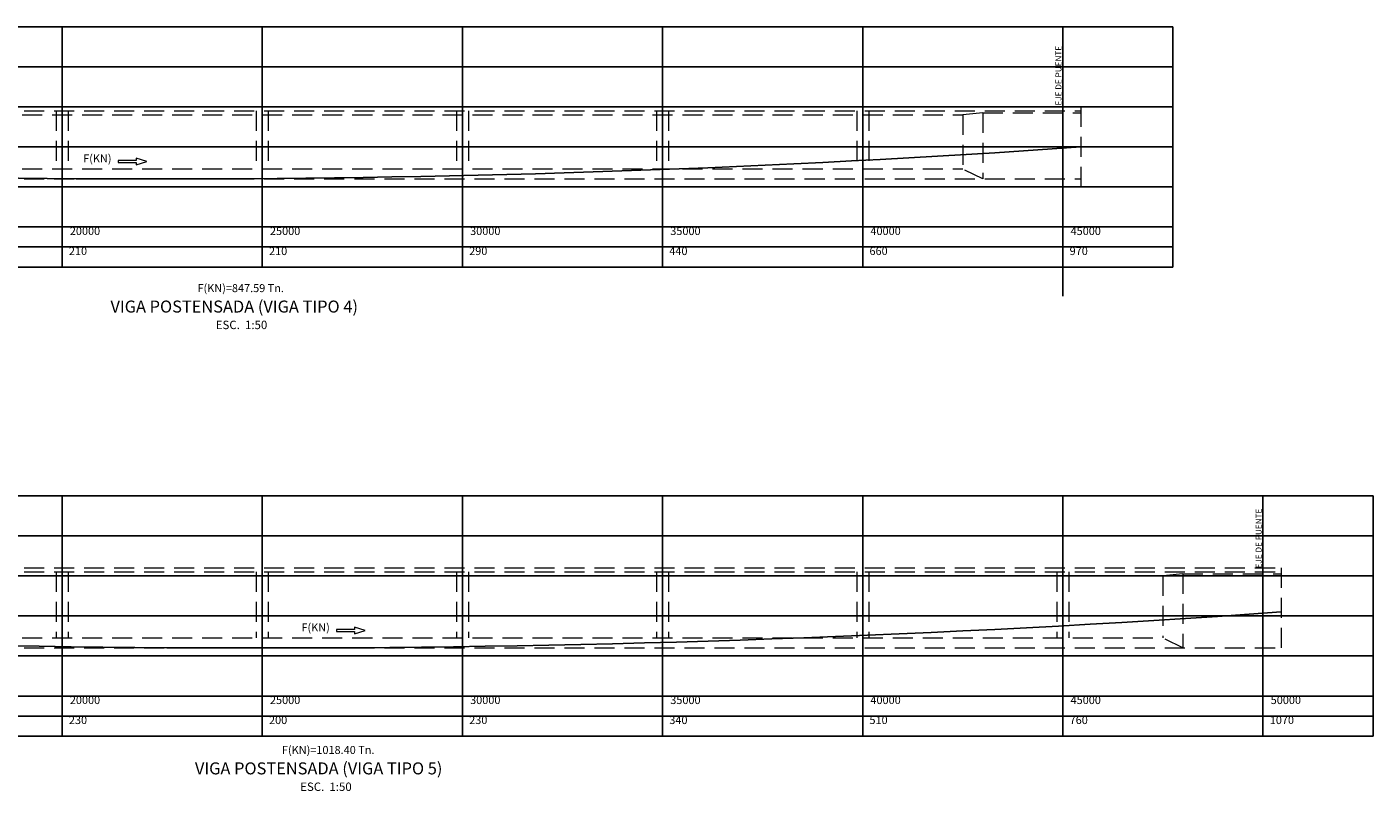
# Model space of a CAD drawing. Units: metres. Extents: x 0 to 545520, y 0 to 17329039.
# Drawn here: x 272996 to 273029, y 8664628 to 8664647 of the extents above; entities that cross this region are included whole.
import ezdxf

# ---------------------------------------------------------------- set-up
doc = ezdxf.new("R2010")
doc.units = ezdxf.units.M
doc.linetypes.add('DASHDOT', pattern=[25.4, 12.7, -6.35, 0, -6.35])
doc.linetypes.add('DASHED2', pattern=[0.375, 0.25, -0.125])
for name, color, linetype in [('A-Ejes', 1, 'DASHDOT'), ('A-TEXTO', 7, 'Continuous'), ('EJES', 1, 'Continuous'), ('G-ACOTADO', 9, 'Continuous'), ('TEXT', 7, 'Continuous')]:
    doc.layers.add(name, color=color, linetype=linetype)
for name, color, linetype, lineweight in [('COTAS', 1, 'Continuous', 13), ('TEXTOS', 2, 'Continuous', 0), ('VIGA FINO', 62, 'Continuous', 9)]:
    doc.layers.add(name, color=color, linetype=linetype, lineweight=lineweight)
doc.styles.add('COTA', font='romans.shx', dxfattribs={"height": 0.15})
doc.styles.get("Standard").update_dxf_attribs({"font": 'arial.ttf'})

msp = doc.modelspace()

# ---------------------------------------------------------------- linework, layer by layer
at = {"layer": 'A-Ejes', "color": 251, "linetype": 'Continuous'}
for points in [[(273024.456636, 8664647.352162), (272973.956636, 8664647.352162)], [(273024.456636, 8664646.352162), (272973.956636, 8664646.352162)], [(273024.456636, 8664645.352162), (272973.956636, 8664645.352162)], [(273024.456636, 8664644.352162), (272973.956636, 8664644.352162)], [(273024.456636, 8664643.352162), (272973.956636, 8664643.352162)], [(273024.456636, 8664642.352162), (272973.956636, 8664642.352162)], [(273024.456636, 8664641.852162), (272973.956636, 8664641.852162)], [(273024.456636, 8664641.352162), (272973.956636, 8664641.352162)], [(273029.456636, 8664635.631239), (272973.956636, 8664635.631239)], [(273029.456636, 8664634.631239), (272973.956636, 8664634.631239)], [(273029.456636, 8664633.631239), (272973.956636, 8664633.631239)], [(273029.456636, 8664632.631239), (272973.956636, 8664632.631239)], [(273029.456636, 8664631.631239), (272973.956636, 8664631.631239)], [(273029.456636, 8664630.631239), (272973.956636, 8664630.631239)], [(273029.456636, 8664630.131239), (272973.956636, 8664630.131239)], [(273029.456636, 8664629.631239), (272973.956636, 8664629.631239)]]:
    msp.add_lwpolyline(points, dxfattribs=at)
at = {"layer": 'A-Ejes', "color": 251, "linetype": 'Continuous', "flags": 128}
for points in [[(272996.706636, 8664647.352162), (272996.706636, 8664641.352162)], [(273001.706636, 8664647.352162), (273001.706636, 8664641.352162)], [(273006.706636, 8664647.352162), (273006.706636, 8664641.352162)], [(273011.706636, 8664647.352162), (273011.706636, 8664641.352162)], [(273016.706636, 8664647.352162), (273016.706636, 8664641.352162)], [(273021.706636, 8664647.352162), (273021.706636, 8664641.352162)], [(273024.456636, 8664647.352162), (273024.456636, 8664641.352162)], [(272996.706636, 8664635.631239), (272996.706636, 8664629.631239)], [(273001.706636, 8664635.631239), (273001.706636, 8664629.631239)], [(273006.706636, 8664635.631239), (273006.706636, 8664629.631239)], [(273011.706636, 8664635.631239), (273011.706636, 8664629.631239)], [(273016.706636, 8664635.631239), (273016.706636, 8664629.631239)], [(273021.706636, 8664635.631239), (273021.706636, 8664629.631239)], [(273026.706636, 8664635.631239), (273026.706636, 8664629.631239)], [(273029.456636, 8664635.631239), (273029.456636, 8664629.631239)]]:
    msp.add_lwpolyline(points, dxfattribs=at)
at = {"layer": 'COTAS', "color": 40, "ltscale": 1.5, "flags": 128}
for points in [[(272998.55786, 8664644.072359), (272998.55786, 8664644.012387), (272998.109456, 8664644.012387), (272998.109456, 8664643.962387), (272998.55786, 8664643.962387), (272998.55786, 8664643.902415), (272998.825651, 8664643.987387)], [(273004.010367, 8664632.351435), (273004.010367, 8664632.291463), (273003.561963, 8664632.291463), (273003.561963, 8664632.241463), (273004.010367, 8664632.241463), (273004.010367, 8664632.181491), (273004.278159, 8664632.266463)]]:
    msp.add_lwpolyline(points, close=True, dxfattribs=at)
at = {"layer": 'EJES', "linetype": 'ByBlock', "ltscale": 5}
for p, q in [((273021.706636, 8664640.624921), (273021.706636, 8664647.352162)), ((273026.706636, 8664629.631239), (273026.706636, 8664635.631239))]:
    msp.add_line(p, q, dxfattribs=at)
at = {"layer": 'G-ACOTADO', "color": 6}
for points in [[(272976.256636, 8664644.352162, 0.034857974), (273022.156636, 8664644.352162)], [(272976.256636, 8664632.731239, 0.035362926), (273027.156636, 8664632.731239)]]:
    msp.add_lwpolyline(points, format="xyb", dxfattribs=at)
at = {"layer": 'VIGA FINO', "color": 111, "linetype": 'DASHED2', "ltscale": 2}
for points in [[(272976.256636, 8664645.352162), (273022.156636, 8664645.352162)], [(273022.156636, 8664645.352162), (273022.156636, 8664643.352162)], [(272976.256636, 8664645.252162), (273022.156636, 8664645.252162)], [(272979.206636, 8664645.152162), (273019.206636, 8664645.152162)], [(272996.556636, 8664645.252162), (272996.556636, 8664643.802162)], [(272996.856636, 8664645.252162), (272996.856636, 8664643.802162)], [(273001.556636, 8664645.252162), (273001.556636, 8664643.802162)], [(273001.856636, 8664645.252162), (273001.856636, 8664643.802162)], [(273006.556636, 8664645.252162), (273006.556636, 8664643.802162)], [(273006.856636, 8664645.252162), (273006.856636, 8664643.802162)], [(273011.556636, 8664645.252162), (273011.556636, 8664643.802162)], [(273011.856636, 8664645.252162), (273011.856636, 8664643.802162)], [(273016.556636, 8664645.252162), (273016.556636, 8664643.802162)], [(273016.856636, 8664645.252162), (273016.856636, 8664643.802162)], [(273019.706636, 8664645.202162), (273019.206636, 8664645.152162)], [(273019.206636, 8664645.152162), (273019.206636, 8664643.802162)], [(273019.706636, 8664645.202162), (273019.706636, 8664643.552162)], [(273019.706636, 8664645.202162), (273022.156636, 8664645.202162)], [(272979.206636, 8664643.802162), (273019.206636, 8664643.802162)], [(273019.706636, 8664643.552162), (273019.206636, 8664643.802162)], [(272976.256636, 8664643.552162), (273022.156636, 8664643.552162)], [(272976.256636, 8664643.352162), (273022.156636, 8664643.352162)], [(272976.256636, 8664633.831239), (273027.156636, 8664633.831239)], [(272976.256636, 8664633.731239), (273027.156636, 8664633.731239)], [(272979.206636, 8664633.631239), (273024.206636, 8664633.631239)], [(272996.556636, 8664633.731239), (272996.556636, 8664632.081239)], [(272996.856636, 8664633.731239), (272996.856636, 8664632.081239)], [(273001.556636, 8664633.731239), (273001.556636, 8664632.081239)], [(273001.856636, 8664633.731239), (273001.856636, 8664632.081239)], [(273006.556636, 8664633.731239), (273006.556636, 8664632.081239)], [(273006.856636, 8664633.731239), (273006.856636, 8664632.081239)], [(273011.556636, 8664633.731239), (273011.556636, 8664632.081239)], [(273011.856636, 8664633.731239), (273011.856636, 8664632.081239)], [(273016.556636, 8664633.731239), (273016.556636, 8664632.081239)], [(273016.856636, 8664633.731239), (273016.856636, 8664632.081239)], [(273021.556636, 8664633.731239), (273021.556636, 8664632.081239)], [(273021.856636, 8664633.731239), (273021.856636, 8664632.081239)], [(273024.706636, 8664633.681239), (273024.206636, 8664633.631239)], [(273024.206636, 8664633.631239), (273024.206636, 8664632.081239)], [(273024.706636, 8664633.681239), (273024.706636, 8664631.831239)], [(273024.706636, 8664633.681239), (273027.156636, 8664633.681239)], [(273027.156636, 8664633.831239), (273027.156636, 8664631.631239)], [(272979.206636, 8664632.081239), (273024.206636, 8664632.081239)], [(273024.706636, 8664631.831239), (273024.206636, 8664632.081239)], [(272976.256636, 8664631.831239), (273027.156636, 8664631.831239)], [(272976.256636, 8664631.631239), (273027.156636, 8664631.631239)]]:
    msp.add_lwpolyline(points, dxfattribs=at)

# ---------------------------------------------------------------- texts
at = {"layer": 'A-TEXTO'}
for s, height, p in [('%%UVIGA POSTENSADA (VIGA TIPO 4)', 0.3, (272997.915057, 8664640.213876)), ('ESC.  1:50', 0.21, (273000.544442, 8664639.800295)), ('%%UVIGA POSTENSADA (VIGA TIPO 5)', 0.3, (273000.024747, 8664628.672589)), ('ESC.  1:50', 0.21, (273002.654131, 8664628.259008))]:
    msp.add_text(s, height=height, dxfattribs=at).set_placement(p)
at = {"layer": 'TEXT', "color": 30}
for s, p in [('F(KN)', (272997.232568, 8664643.964484)), ('20000', (272996.899331, 8664642.151344)), ('25000', (273001.899331, 8664642.151344)), ('30000', (273006.899331, 8664642.151344)), ('35000', (273011.899331, 8664642.151344)), ('40000', (273016.899331, 8664642.151344)), ('45000', (273021.899331, 8664642.151344)), ('210', (272996.875607, 8664641.651344)), ('210', (273001.875607, 8664641.651344)), ('290', (273006.875607, 8664641.651344)), ('440', (273011.875607, 8664641.651344)), ('660', (273016.875607, 8664641.651344)), ('970', (273021.875607, 8664641.651344)), ('F(KN)=847.59 Tn.', (273000.088414, 8664640.724427)), ('F(KN)', (273002.685075, 8664632.243561)), ('20000', (272996.899331, 8664630.43042)), ('25000', (273001.899331, 8664630.43042)), ('30000', (273006.899331, 8664630.43042)), ('35000', (273011.899331, 8664630.43042)), ('40000', (273016.899331, 8664630.43042)), ('45000', (273021.899331, 8664630.43042)), ('50000', (273026.899331, 8664630.43042)), ('230', (272996.875607, 8664629.93042)), ('200', (273001.875607, 8664629.93042)), ('230', (273006.875607, 8664629.93042)), ('340', (273011.875607, 8664629.93042)), ('510', (273016.875607, 8664629.93042)), ('760', (273021.875607, 8664629.93042)), ('1070', (273026.875607, 8664629.93042)), ('F(KN)=1018.40 Tn.', (273002.198103, 8664629.18314))]:
    msp.add_text(s, height=0.2, dxfattribs=at).set_placement(p)
at = {"layer": 'TEXTOS', "color": 7, "style": 'COTA'}
for p in [(273021.672862, 8664645.385801), (273026.672862, 8664633.820565)]:
    msp.add_text('EJE DE PUENTE', height=0.15, rotation=90, dxfattribs=at).set_placement(p)

doc.saveas('drawing.dxf')
